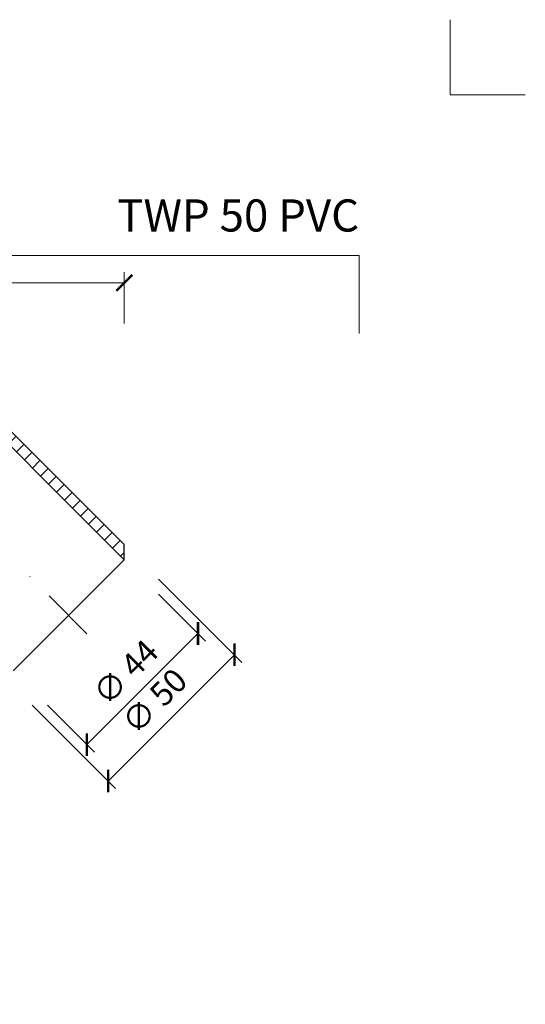
# Model space of a CAD drawing. Units: millimetres. Extents: x 11339 to 25649, y -1615 to 22532.
# Drawn here: x 15718 to 15859, y 3425 to 3701 of the extents above; entities that cross this region are included whole.
import ezdxf
from ezdxf.enums import TextEntityAlignment as Align

# ---------------------------------------------------------------- set-up
doc = ezdxf.new("R2010")
doc.units = ezdxf.units.MM
doc.linetypes.add('DASHDOT2', pattern=[0.5, 0.25, -0.125, 0, -0.125])
doc.layers.get('DEFPOINTS').update_dxf_attribs({"color": 254, "lineweight": 30})
for name, color, linetype, lineweight in [('TOPWET_KOTY', 30, 'Continuous', 13), ('TOPWET_TENKOU', 142, 'Continuous', 13), ('TOPWET_TLUSTOU', 142, 'Continuous', 30), ('TOPWET_VYKRESOVE_POLE', 254, 'Continuous', 13)]:
    doc.layers.add(name, color=color, linetype=linetype, lineweight=lineweight)
doc.layers.add('Vrstva 4', color=255, linetype='Continuous')
doc.styles.add('BOLD_ARIAL_NARROW', font='arial-narrow-bold_[cs.allfont.net].ttf')
doc.styles.add('REGULAR_ARIAL_NARROW', font='ArialNarrow.ttf')
doc.dimstyles.new('ISO-TW 1-3', dxfattribs={"dimscale": 3, "dimtxt": 2.2, "dimasz": 1.5, "dimexe": 1, "dimexo": 0, "dimgap": 0.75, "dimtad": 1, "dimdec": 0, "dimtxsty": 'REGULAR_ARIAL_NARROW', "dimblk": 'ARCHTICK', "dimcen": 0.5, "dimclrd": 256, "dimclre": 256, "dimclrt": 256, "dimadec": 0, "dimazin": 0, "dimtfac": 1, "dimtdec": 0, "dimtmove": 1, "dimatfit": 3, "dimldrblk": 'DOT', "dimfxl": 1, "dimtfill": 1, "dimtzin": 0, "dimlwd": -1, "dimlwe": -1, "dimarcsym": 0})

# ---------------------------------------------------------------- blocks, each defined once
blk = doc.blocks.new('*U740')
at = {"layer": 'Vrstva 4', "color": 8, "lineweight": 5, "ltscale": 0.5, "true_color": 0x828282}
for points in [[(103, 297), (96, 297), (96, 304)], [(87.5, 274.712), (87.5, 282), (40.78, 282), (40.78, 289), (33.78, 289)]]:
    blk.add_lwpolyline(points, dxfattribs=at)
at = {"color": 7}
for tag, height, style, p in [('01_OZNAČENÍ_VÝKRESU', 3, 'BOLD_ARIAL_NARROW', (87.5, 284.232)), ('08_REZERVNÍ_POLE', 2.25, 'REGULAR_ARIAL_NARROW', (5.164, 12.832))]:
    blk.add_attdef(tag, text='', height=height, dxfattribs=dict(at, style=style)).set_placement(p, align=Align.RIGHT)
for tag, p, style in [('03_TYP', (-80.675, 23.66), 'BOLD_ARIAL_NARROW'), ('06_VÁHA_KG', (-7.964, 23.66), 'REGULAR_ARIAL_NARROW'), ('04_KÓD_NEBO_PODNADPIS', (-82.105, 18.227), 'REGULAR_ARIAL_NARROW'), ('07_MATERIÁL', (-7.964, 18.227), 'REGULAR_ARIAL_NARROW'), ('05_MĚŘÍTKO', (-80.675, 12.832), 'REGULAR_ARIAL_NARROW')]:
    blk.add_attdef(tag, p, '', height=2.25, dxfattribs=dict(at, style=style))
blk = doc.blocks.new('_ArchTick')
at = {"color": 0, "linetype": 'ByBlock', "const_width": 0.15}
blk.add_lwpolyline([(-0.5, -0.5), (0.5, 0.5)], dxfattribs=at)
blk = doc.blocks.new('*D508')
at = {"layer": 'DEFPOINTS', "color": 0, "ltscale": 40, "transparency": 16777216}
for p in [(15487.23, 3626.84), (15487.23, 3615.44), (15747.16, 3615.44)]:
    blk.add_point(p, dxfattribs=at)
at = {"layer": 'TOPWET_KOTY', "ltscale": 40, "transparency": 16777216}
for p, q in [((15487.23, 3615.44), (15487.23, 3629.84)), ((15747.16, 3615.44), (15747.16, 3629.84)), ((15747.16, 3626.84), (15487.23, 3626.84))]:
    blk.add_line(p, q, dxfattribs=at)
at = {"layer": 'TOPWET_KOTY', "ltscale": 40, "transparency": 16777216, "xscale": 4.5, "yscale": 4.5, "zscale": 4.5, "rotation": 180}
blk.add_blockref('_ArchTick', (15487.23, 3626.84), dxfattribs=at)
at = {"layer": 'TOPWET_KOTY', "ltscale": 40, "transparency": 16777216, "xscale": 4.5, "yscale": 4.5, "zscale": 4.5}
blk.add_blockref('_ArchTick', (15747.16, 3626.84), dxfattribs=at)
at = {"layer": 'TOPWET_KOTY', "ltscale": 40, "transparency": 16777216, "insert": (15617.19, 3632.46), "char_height": 6.6, "attachment_point": 5, "style": 'REGULAR_ARIAL_NARROW', "bg_fill": 3, "box_fill_scale": 1.1, "bg_fill_color": 256, "bg_fill_true_color": 13158600, "bg_fill_transparency": 0}
blk.add_mtext('260', dxfattribs=at)
blk = doc.blocks.new('_Dot')
at = {"color": 0, "linetype": 'ByBlock', "lineweight": -2}
blk.add_line((-0.5, 0), (-1, 0), dxfattribs=at)
at = {"color": 0, "linetype": 'ByBlock', "const_width": 0.5}
blk.add_lwpolyline([(-0.25, 0, 1), (0.25, 0, 1)], format="xyb", close=True, dxfattribs=at)
blk = doc.blocks.new('*D511')
at = {"layer": 'DEFPOINTS', "color": 0, "ltscale": 40, "transparency": 16777216}
for p in [(15756.77, 3539.69), (15725.66, 3508.58), (15736.68, 3497.56)]:
    blk.add_point(p, dxfattribs=at)
at = {"layer": 'TOPWET_KOTY', "ltscale": 40, "transparency": 16777216}
for p, q in [((15756.77, 3539.69), (15769.91, 3526.55)), ((15767.79, 3528.67), (15736.68, 3497.56)), ((15725.66, 3508.58), (15738.8, 3495.44))]:
    blk.add_line(p, q, dxfattribs=at)
at = {"layer": 'TOPWET_KOTY', "ltscale": 40, "transparency": 16777216, "xscale": 4.5, "yscale": 4.5, "zscale": 4.5}
for p, rotation in [((15767.79, 3528.67), 44.99999999999832), ((15736.68, 3497.56), 224.9999999999983)]:
    blk.add_blockref('_ArchTick', p, dxfattribs=dict(at, rotation=rotation))
at = {"layer": 'TOPWET_KOTY', "ltscale": 40, "transparency": 16777216, "insert": (15748.13, 3517.22), "char_height": 6.6, "attachment_point": 5, "rotation": 45, "style": 'REGULAR_ARIAL_NARROW', "bg_fill": 3, "box_fill_scale": 1.1, "bg_fill_color": 256, "bg_fill_true_color": 13158600, "bg_fill_transparency": 0}
blk.add_mtext('∅ 44', dxfattribs=at)
blk = doc.blocks.new('*D512')
at = {"layer": 'DEFPOINTS', "color": 0, "ltscale": 40, "transparency": 16777216}
for p in [(15756.77, 3543.93), (15721.42, 3508.58), (15742.63, 3487.36)]:
    blk.add_point(p, dxfattribs=at)
at = {"layer": 'TOPWET_KOTY', "ltscale": 40, "transparency": 16777216}
for p, q in [((15756.77, 3543.93), (15780.11, 3520.6)), ((15777.99, 3522.72), (15742.63, 3487.36)), ((15721.42, 3508.58), (15744.75, 3485.24))]:
    blk.add_line(p, q, dxfattribs=at)
at = {"layer": 'TOPWET_KOTY', "ltscale": 40, "transparency": 16777216, "xscale": 4.5, "yscale": 4.5, "zscale": 4.5}
for p, rotation in [((15777.99, 3522.72), 44.99999999999856), ((15742.63, 3487.36), 224.9999999999985)]:
    blk.add_blockref('_ArchTick', p, dxfattribs=dict(at, rotation=rotation))
at = {"layer": 'TOPWET_KOTY', "ltscale": 40, "transparency": 16777216, "insert": (15756.2, 3509.15), "char_height": 6.6, "attachment_point": 5, "rotation": 45, "style": 'REGULAR_ARIAL_NARROW', "bg_fill": 3, "box_fill_scale": 1.1, "bg_fill_color": 256, "bg_fill_true_color": 13158600, "bg_fill_transparency": 0}
blk.add_mtext('∅ 50', dxfattribs=at)

msp = doc.modelspace()

# ---------------------------------------------------------------- hatches: boundary and pattern name
at = {"layer": 'TOPWET_TENKOU', "ltscale": 40}
h = msp.add_hatch(dxfattribs=at)
h.set_pattern_fill('LINE', color=256, angle=45)
h.set_pattern_definition([(45, (-17.794, -4980.049), (-2.24506403, 2.24506403), [])])
h.paths.add_polyline_path([(15394.87382, 3169.2398), (15494.23133, 3169.24001), (15494.23128, 3191.23982), (15497.23128, 3191.23982), (15497.23128, 3212.23982), (15500.23128, 3215.23982), (15500.23128, 3188.23982), (15497.23128, 3188.23982), (15497.23128, 3168.23989), (15495.23128, 3166.23989), (15392.86712, 3166.23992), (15392.86712, 3167.2398)])
edge = h.paths.add_edge_path()
edge.add_line((15383.86732, 3166.2398), (15386.86732, 3166.2398))
edge.add_line((15386.86732, 3166.2398), (15386.86732, 3167.2398))
edge.add_line((15386.86732, 3167.2398), (15384.86732, 3169.2398))
edge.add_line((15384.86732, 3169.2398), (15381.86732, 3169.2398))
edge.add_line((15381.86732, 3169.2398), (15381.86732, 3168.2398))
edge.add_arc((15383.86732, 3168.2398), 2, 179.9999995, 269.9999995)
edge = h.paths.add_edge_path()
edge.add_line((15449.89796, 3164.23992), (15447.23128, 3166.23989))
edge.add_line((15447.23128, 3166.23989), (15495.23128, 3166.23989))
edge.add_line((15495.23128, 3166.23989), (15497.23128, 3164.23989))
edge.add_line((15497.23128, 3164.23989), (15497.23128, 3144.23995))
edge.add_line((15497.23128, 3144.23995), (15500.23128, 3144.23995))
edge.add_line((15500.23128, 3144.23995), (15500.23128, 3117.23995))
edge.add_line((15500.23128, 3117.23995), (15497.23128, 3120.23995))
edge.add_line((15497.23128, 3120.23995), (15497.23128, 3141.23995))
edge.add_line((15497.23128, 3141.23995), (15494.23128, 3141.23995))
edge.add_line((15494.23128, 3141.23995), (15494.23129, 3163.23995))
edge.add_line((15494.23129, 3163.23995), (15452.89792, 3163.23995))
edge.add_arc((15452.89792, 3168.23995), 5, 233.1306615, 269.9999995, ccw=False)
edge = h.paths.add_edge_path()
edge.add_line((15497.23128, 3191.23982), (15497.23128, 3212.23982))
edge.add_line((15497.23128, 3212.23982), (15499.9752, 3224.13011))
edge.add_arc((15490.23128, 3226.37871), 10, 347.0053827, 359.9999995)
edge.add_line((15500.23128, 3226.37871), (15500.23129, 3501.23982))
edge.add_line((15500.23129, 3501.23982), (15497.23129, 3501.23982))
edge.add_line((15497.23129, 3501.23982), (15497.23128, 3226.72037))
edge.add_arc((15487.23128, 3226.72037), 10, 347.0053827, 359.9999995, ccw=False)
edge.add_line((15496.9752, 3224.47177), (15494.48737, 3213.6912))
edge.add_arc((15504.23128, 3211.44261), 10, 167.0053827, 179.9999995)
edge.add_line((15494.23128, 3211.44261), (15494.23128, 3191.23982))
edge.add_line((15494.23128, 3191.23982), (15497.23128, 3191.23982))
edge = h.paths.add_edge_path()
edge.add_line((15497.23128, 3141.23995), (15497.23128, 3120.23995))
edge.add_line((15497.23128, 3120.23995), (15499.9752, 3108.34966))
edge.add_arc((15490.23128, 3106.10107), 10, -0.0000005, 12.9946163, ccw=False)
edge.add_line((15500.23128, 3106.10107), (15500.23129, 2969.23995))
edge.add_line((15500.23129, 2969.23995), (15497.23129, 2972.23995))
edge.add_line((15497.23129, 2972.23995), (15497.23128, 3105.7594))
edge.add_arc((15487.23128, 3105.7594), 10, 359.9999995, 372.9946163)
edge.add_line((15496.9752, 3108.008), (15494.48737, 3118.78857))
edge.add_arc((15504.23128, 3121.03716), 10, 179.9999995, 192.9946163, ccw=False)
edge.add_line((15494.23128, 3121.03716), (15494.23128, 3141.23995))
edge.add_line((15494.23128, 3141.23995), (15497.23128, 3141.23995))
edge = h.paths.add_edge_path()
edge.add_line((15497.23129, 3230.23982), (15490.21645, 3230.23982))
edge.add_arc((15490.31855, 3206.43396), 23.80608, 90.2457198, 165.88426)
edge.add_line((15467.23129, 3212.23982), (15467.23129, 3172.23982))
edge.add_line((15467.23129, 3172.23982), (15469.73129, 3172.23982))
edge.add_line((15469.73129, 3172.23982), (15469.73129, 3211.87384))
edge.add_arc((15490.31644, 3206.45316), 21.2869, 90.2691293, 165.2472111, ccw=False)
edge.add_line((15490.21645, 3227.73982), (15497.23129, 3227.73982))
edge.add_line((15497.23129, 3227.73982), (15497.23129, 3230.23982))
edge = h.paths.add_edge_path()
edge.add_line((15490.23129, 3473.76764), (15490.23129, 3466.044))
edge.add_arc((15491.23129, 3466.044), 1, 180, 262.8192442)
edge.add_arc((15490.12948, 3458.01696), 7.10237, 0.7243276, 82.0949166, ccw=False)
edge.add_line((15497.23129, 3458.10675), (15497.23129, 3453.11547))
edge.add_line((15497.23129, 3453.11547), (15494.23129, 3453.11547))
edge.add_line((15494.23129, 3453.11547), (15494.23129, 3458.10675))
edge.add_arc((15490.05361, 3457.95005), 4.18062, 2.1480619, 80.6711823)
edge.add_arc((15491.23129, 3466.044), 4, 180, 262.8192442, ccw=False)
edge.add_line((15487.23129, 3466.044), (15487.23129, 3473.76766))
edge.add_arc((15491.23129, 3473.76766), 4, 97.1807558, 180, ccw=False)
edge.add_arc((15490.23129, 3481.70491), 4, 277.1807558, 323.6092771)
edge.add_arc((15490.23129, 3481.70491), 4, 323.6092771, 360)
edge.add_line((15494.23129, 3481.70491), (15494.23129, 3501.23982))
edge.add_arc((15504.23129, 3501.23982), 10, 149.9999995, 180.0000001, ccw=False)
edge.add_line((15495.57103, 3506.23983), (15495.89154, 3506.79496))
edge.add_arc((15487.23129, 3511.79496), 10, 329.9999995, 359.9999999)
edge.add_line((15497.23129, 3511.79496), (15497.23129, 3521.52673))
edge.add_arc((15522.23129, 3521.52673), 25, 134.9999999, 179.9999999, ccw=False)
edge.add_line((15504.55362, 3539.2044), (15555.11175, 3589.76254))
edge.add_line((15555.11175, 3589.76254), (15559.35439, 3589.76254))
edge.add_line((15559.35439, 3589.76254), (15506.67494, 3537.08308))
edge.add_arc((15522.23129, 3521.52673), 22, 135.0000001, 179.9999999)
edge.add_line((15500.23129, 3521.52673), (15500.23129, 3511.79496))
edge.add_arc((15490.23129, 3511.79496), 10, 329.9999995, 359.9999999, ccw=False)
edge.add_line((15498.89154, 3506.79496), (15498.57103, 3506.23982))
edge.add_arc((15507.23129, 3501.23982), 10, 149.9999995, 180.0000001)
edge.add_line((15497.23129, 3501.23982), (15497.23129, 3481.70491))
edge.add_arc((15490.23129, 3481.70491), 7, 277.1807558, 360, ccw=False)
edge.add_arc((15491.23129, 3473.76766), 1, 97.1807558, 180)
edge.add_line((15530.73624, 3575.28651), (15525.2748, 3569.82508))
edge.add_arc((15525.98191, 3569.11797), 1, 135, 217.8192442)
edge.add_arc((15519.52684, 3564.22109), 7.10237, -44.2756724, 37.0949166, ccw=False)
edge.add_line((15524.61206, 3559.26284), (15521.0827, 3555.73348))
edge.add_line((15521.0827, 3555.73348), (15518.96138, 3557.8548))
edge.add_line((15518.96138, 3557.8548), (15522.49074, 3561.38416))
edge.add_arc((15519.42588, 3564.22743), 4.18062, 317.1480619, 395.6711823)
edge.add_arc((15525.98191, 3569.11797), 4, 135, 217.8192442, ccw=False)
edge.add_line((15523.15348, 3571.9464), (15528.61493, 3577.40785))
edge.add_arc((15531.44336, 3574.57942), 4, 52.1807558, 135, ccw=False)
edge.add_arc((15536.34874, 3580.89901), 4, 232.1807558, 278.6092771)
edge.add_arc((15536.34874, 3580.89901), 4, 278.6092771, 315)
edge.add_line((15539.17717, 3578.07059), (15552.99043, 3591.88385))
edge.add_arc((15560.0615, 3584.81279), 10, 104.9999995, 135.0000001, ccw=False)
edge.add_line((15557.47331, 3594.47205), (15558.09249, 3594.63795))
edge.add_arc((15555.50429, 3604.29721), 10, 284.9999995, 314.9999999)
edge.add_line((15562.57536, 3597.22614), (15569.45676, 3604.10754))
edge.add_arc((15587.13443, 3586.42987), 25, 89.9999999, 134.9999999, ccw=False)
edge.add_line((15587.13443, 3611.42987), (15658.63443, 3611.42987))
edge.add_line((15658.63443, 3611.42987), (15661.63443, 3608.42987))
edge.add_line((15661.63443, 3608.42987), (15587.13443, 3608.42987))
edge.add_arc((15587.13443, 3586.42987), 22, 90.0000001, 134.9999999)
edge.add_line((15571.57808, 3601.98622), (15564.69668, 3595.10482))
edge.add_arc((15557.62562, 3602.17589), 10, 284.9999995, 314.9999999, ccw=False)
edge.add_line((15560.21381, 3592.51663), (15559.59463, 3592.35073))
edge.add_arc((15562.18282, 3582.69147), 10, 104.9999995, 135.0000001)
edge.add_line((15555.11175, 3589.76253), (15541.29849, 3575.94927))
edge.add_arc((15536.34874, 3580.89901), 7, 232.1807558, 315, ccw=False)
edge.add_arc((15531.44336, 3574.57942), 1, 52.1807558, 135)
edge.add_line((15631.16225, 3618.42987), (15623.43861, 3618.42987))
edge.add_arc((15623.43861, 3617.42987), 1, 90, 172.8192442)
edge.add_arc((15615.41157, 3618.53168), 7.10237, 270.7243276, 352.0949166, ccw=False)
edge.add_line((15615.50136, 3611.42987), (15610.51008, 3611.42987))
edge.add_line((15610.51008, 3611.42987), (15610.51008, 3614.42987))
edge.add_line((15610.51008, 3614.42987), (15615.50136, 3614.42987))
edge.add_arc((15615.34466, 3618.60755), 4.18062, 272.1480619, 350.6711823)
edge.add_arc((15623.43861, 3617.42987), 4, 90, 172.8192442, ccw=False)
edge.add_line((15623.43861, 3621.42987), (15631.16227, 3621.42987))
edge.add_arc((15631.16227, 3617.42987), 4, 7.1807558, 90, ccw=False)
edge.add_arc((15639.09952, 3618.42987), 4, 187.1807558, 233.6092771)
edge.add_arc((15639.09952, 3618.42987), 4, 233.6092771, 270)
edge.add_line((15639.09952, 3614.42987), (15658.63443, 3614.42987))
edge.add_arc((15658.63443, 3604.42987), 10, 59.9999995, 90.0000001, ccw=False)
edge.add_line((15663.63443, 3613.09013), (15664.18957, 3612.76962))
edge.add_arc((15669.18957, 3621.42987), 10, 239.9999995, 269.9999999)
edge.add_line((15669.18957, 3611.42987), (15678.92134, 3611.42987))
edge.add_arc((15678.92134, 3586.42987), 25, 44.9999999, 89.9999999, ccw=False)
edge.add_line((15696.59901, 3604.10754), (15747.15714, 3553.54941))
edge.add_line((15747.15714, 3553.54941), (15747.15714, 3549.30677))
edge.add_line((15747.15714, 3549.30677), (15694.47769, 3601.98622))
edge.add_arc((15678.92134, 3586.42987), 22, 45.0000001, 89.9999999)
edge.add_line((15678.92134, 3608.42987), (15669.18957, 3608.42987))
edge.add_arc((15669.18957, 3618.42987), 10, 239.9999995, 269.9999999, ccw=False)
edge.add_line((15664.18957, 3609.76962), (15663.63443, 3610.09013))
edge.add_arc((15658.63443, 3601.42987), 10, 59.9999995, 90.0000001)
edge.add_line((15658.63443, 3611.42987), (15639.09952, 3611.42987))
edge.add_arc((15639.09952, 3618.42987), 7, 187.1807558, 270, ccw=False)
edge.add_arc((15631.16227, 3617.42987), 1, 7.1807558, 90)

# ---------------------------------------------------------------- linework, layer by layer
msp.add_line((15716.04444, 3518.19406), (15747.15714, 3549.30677), dxfattribs=at)
msp.add_lwpolyline([(15696.59901, 3604.10754), (15747.15714, 3553.54941), (15747.15714, 3549.30677), (15694.47769, 3601.98622, 0.198912367)], format="xyb", dxfattribs=at)
at = {"layer": 'TOPWET_TLUSTOU', "ltscale": 40}
msp.add_lwpolyline([(15694.47769, 3601.98622), (15747.15714, 3549.30677), (15747.15714, 3553.54941), (15696.59901, 3604.10754, 0.198912367)], format="xyb", dxfattribs=at)

# ---------------------------------------------------------------- block references
at = {"layer": 'TOPWET_VYKRESOVE_POLE', "ltscale": 40}
ref = msp.add_blockref('*U740', (15550.38846, 2788.50115), dxfattribs=dict(at, xscale=3, yscale=3, zscale=3))
ref.add_attrib('01_OZNAČENÍ_VÝKRESU', 'TWP 50 PVC', dxfattribs={"layer": '0', "color": 7, "height": 9, "style": 'BOLD_ARIAL_NARROW'}).set_placement((15812.88847, 3641.19743), align=Align.RIGHT)

# ---------------------------------------------------------------- next in the draw order: dimensions: what is measured, and where the dimension line sits
at = {"layer": 'TOPWET_KOTY', "ltscale": 40}
dim = msp.add_linear_dim(base=(15487.23129, 3626.83855), p1=(15747.15714, 3615.43912), p2=(15487.23129, 3615.43912), dimstyle='ISO-TW 1-3', dxfattribs=at)
dim.commit()
dim.dimension.update_dxf_attribs({"geometry": '*D508', "text_midpoint": (15617.19422, 3632.45833)})
dim = msp.add_aligned_dim(p1=(15756.77407, 3539.68984), p2=(15725.66137, 3508.57714), distance=15.57974, text='∅ <>', dimstyle='ISO-TW 1-3', dxfattribs=at)
dim.commit()
dim.dimension.update_dxf_attribs({"geometry": '*D511', "text_midpoint": (15748.12995, 3517.22126)})

# ---------------------------------------------------------------- next in the draw order: dimensions: what is measured, and where the dimension line sits
dim = msp.add_aligned_dim(p1=(15756.77407, 3543.93248), p2=(15721.41873, 3508.57714), distance=29.99872, text='∅ <>', dimstyle='ISO-TW 1-3', dxfattribs=at)
dim.commit()
dim.dimension.update_dxf_attribs({"geometry": '*D512', "text_midpoint": (15756.2044, 3509.14682)})

# ---------------------------------------------------------------- next in the draw order: linework, layer by layer
at = {"layer": 'TOPWET_TENKOU', "linetype": 'DASHDOT2', "ltscale": 60}
msp.add_lwpolyline([(15736.72888, 3528.62233), (15687.70813, 3577.64307, 0.198912367), (15666.49493, 3586.42987), (15599.56084, 3586.42987, 0.198912367), (15578.34764, 3577.64307), (15531.01809, 3530.31353, 0.198912367), (15522.23129, 3509.10032), (15522.23129, 2964.07759)], format="xyb", dxfattribs=at)

doc.saveas('drawing.dxf')
